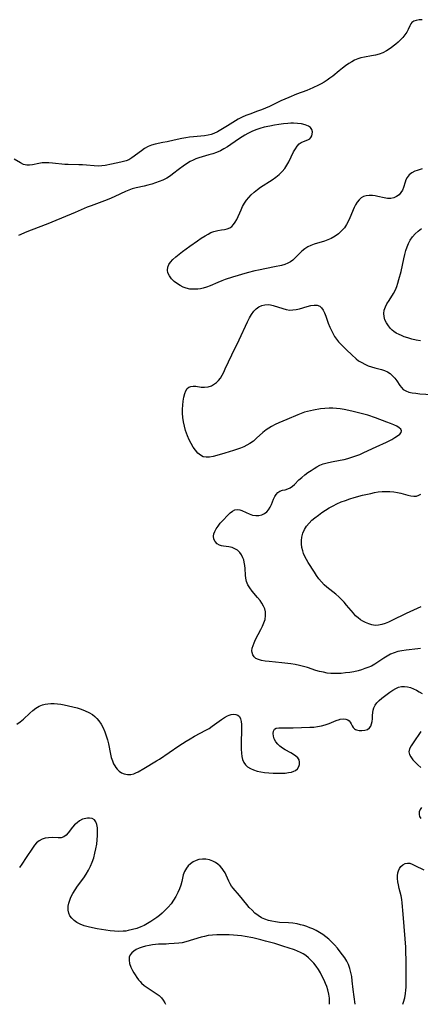
# Model space of a CAD drawing. Extents: x 1638514 to 1646716, y 2764605 to 2772807.
# Drawn here: x 1640257 to 1640426, y 2764605 to 2765020 of the extents above; entities that cross this region are included whole.
import ezdxf

# ---------------------------------------------------------------- set-up
doc = ezdxf.new("R2010")
doc.units = 0

msp = doc.modelspace()

# ---------------------------------------------------------------- linework, layer by layer
at = {"layer": 'WIL_008_Contours', "color": 0}
for points in [[(1640427.07, 2765019.65, 182), (1640425.74, 2765019.53, 182), (1640424.55, 2765019.32, 182), (1640423.53, 2765019.01, 182), (1640422.73, 2765018.52, 182), (1640422.2, 2765017.86, 182), (1640421.8, 2765017.04, 182), (1640421.16, 2765015.55, 182), (1640420.54, 2765014.42, 182), (1640419.76, 2765013.27, 182), (1640418.85, 2765012.13, 182), (1640417.81, 2765011.03, 182), (1640416.89, 2765010.19, 182), (1640415.91, 2765009.37, 182), (1640413.5, 2765007.53, 182), (1640412.05, 2765006.55, 182), (1640410.52, 2765005.73, 182), (1640408.98, 2765005.16, 182), (1640407.37, 2765004.74, 182), (1640405.71, 2765004.43, 182), (1640402.69, 2765003.91, 182), (1640401.19, 2765003.55, 182), (1640399.88, 2765003.11, 182), (1640398.6, 2765002.55, 182), (1640397.35, 2765001.9, 182), (1640396.13, 2765001.17, 182), (1640394.75, 2765000.24, 182), (1640393.41, 2764999.23, 182), (1640392.09, 2764998.18, 182), (1640389.35, 2764995.92, 182), (1640388.18, 2764995.03, 182), (1640386.97, 2764994.19, 182), (1640385.72, 2764993.39, 182), (1640384.44, 2764992.64, 182), (1640383.32, 2764992.04, 182), (1640380.97, 2764990.89, 182), (1640379.74, 2764990.35, 182), (1640378.49, 2764989.84, 182), (1640374.14, 2764988.23, 182), (1640370.82, 2764986.88, 182), (1640367.53, 2764985.43, 182), (1640362.65, 2764983.13, 182), (1640361, 2764982.4, 182), (1640359.35, 2764981.71, 182), (1640357.7, 2764981.07, 182), (1640354.39, 2764979.93, 182), (1640352.76, 2764979.33, 182), (1640351.14, 2764978.58, 182), (1640349.55, 2764977.71, 182), (1640345.04, 2764974.98, 182), (1640342.21, 2764973.22, 182), (1640340.77, 2764972.37, 182), (1640339.28, 2764971.66, 182), (1640338.1, 2764971.26, 182), (1640336.88, 2764970.96, 182), (1640335.36, 2764970.73, 182), (1640333.81, 2764970.57, 182), (1640330.64, 2764970.31, 182), (1640329.02, 2764970.13, 182), (1640327.4, 2764969.89, 182), (1640325.78, 2764969.62, 182), (1640322.59, 2764968.95, 182), (1640319.54, 2764968.22, 182), (1640317.84, 2764967.87, 182), (1640314.57, 2764967.26, 182), (1640313.03, 2764966.84, 182), (1640311.53, 2764966.2, 182), (1640310.1, 2764965.37, 182), (1640308.72, 2764964.43, 182), (1640304.77, 2764961.45, 182), (1640303.41, 2764960.64, 182), (1640302.34, 2764960.22, 182), (1640301.21, 2764959.9, 182), (1640300.04, 2764959.64, 182), (1640296.09, 2764958.86, 182), (1640293.43, 2764958.28, 182), (1640292.08, 2764958.08, 182), (1640290.5, 2764958.03, 182), (1640288.88, 2764958.11, 182), (1640285.55, 2764958.41, 182), (1640283.95, 2764958.51, 182), (1640282.35, 2764958.57, 182), (1640277.88, 2764958.63, 182), (1640276.47, 2764958.7, 182), (1640271.27, 2764959.29, 182), (1640269.8, 2764959.4, 182), (1640268.36, 2764959.42, 182), (1640266.97, 2764959.34, 182), (1640265.56, 2764959.1, 182), (1640262.91, 2764958.5, 182), (1640261.65, 2764958.32, 182), (1640260.43, 2764958.35, 182), (1640259.13, 2764958.71, 182), (1640257.86, 2764959.32, 182), (1640255.2, 2764960.86, 182)], [(1640426.99, 2764956.87, 184), (1640424.88, 2764956.21, 184), (1640423.88, 2764955.83, 184), (1640422.62, 2764955.15, 184), (1640421.53, 2764954.27, 184), (1640420.66, 2764953.2, 184), (1640420.18, 2764952.28, 184), (1640419.82, 2764951.29, 184), (1640419.13, 2764949.05, 184), (1640418.69, 2764947.88, 184), (1640418.1, 2764946.82, 184), (1640417.28, 2764945.89, 184), (1640416.27, 2764945.15, 184), (1640415.12, 2764944.64, 184), (1640413.87, 2764944.38, 184), (1640412.5, 2764944.4, 184), (1640411.06, 2764944.63, 184), (1640408.41, 2764945.23, 184), (1640407.24, 2764945.46, 184), (1640406.07, 2764945.6, 184), (1640404.76, 2764945.63, 184), (1640403.51, 2764945.5, 184), (1640402.34, 2764945.17, 184), (1640401.3, 2764944.62, 184), (1640400.43, 2764943.84, 184), (1640399.68, 2764942.87, 184), (1640399.02, 2764941.74, 184), (1640398.42, 2764940.52, 184), (1640396.58, 2764936.18, 184), (1640395.9, 2764934.73, 184), (1640395.15, 2764933.33, 184), (1640394.28, 2764932.02, 184), (1640393.11, 2764930.68, 184), (1640391.78, 2764929.48, 184), (1640390.33, 2764928.44, 184), (1640388.76, 2764927.57, 184), (1640387.36, 2764926.96, 184), (1640385.93, 2764926.45, 184), (1640381.59, 2764925.12, 184), (1640380.2, 2764924.62, 184), (1640378.9, 2764924, 184), (1640377.57, 2764923.14, 184), (1640376.35, 2764922.13, 184), (1640375.2, 2764921.04, 184), (1640373.41, 2764919.22, 184), (1640372.55, 2764918.42, 184), (1640371.62, 2764917.73, 184), (1640370.44, 2764917.09, 184), (1640369.14, 2764916.59, 184), (1640367.76, 2764916.18, 184), (1640364.86, 2764915.51, 184), (1640358.04, 2764914.19, 184), (1640356.47, 2764913.82, 184), (1640353.35, 2764912.99, 184), (1640347.12, 2764911.2, 184), (1640344.06, 2764910.22, 184), (1640342.57, 2764909.67, 184), (1640340.91, 2764908.97, 184), (1640337.71, 2764907.56, 184), (1640336.22, 2764906.97, 184), (1640334.74, 2764906.53, 184), (1640333.62, 2764906.34, 184), (1640332.49, 2764906.21, 184), (1640331.38, 2764906.14, 184), (1640330.27, 2764906.12, 184), (1640329.16, 2764906.2, 184), (1640327.57, 2764906.55, 184), (1640326.31, 2764907.03, 184), (1640325.1, 2764907.66, 184), (1640323.94, 2764908.4, 184), (1640322.62, 2764909.41, 184), (1640321.47, 2764910.53, 184), (1640320.55, 2764911.72, 184), (1640319.95, 2764913, 184), (1640319.77, 2764914.2, 184), (1640319.91, 2764915.41, 184), (1640320.36, 2764916.57, 184), (1640321.07, 2764917.6, 184), (1640321.99, 2764918.59, 184), (1640323.25, 2764919.74, 184), (1640324.64, 2764920.89, 184), (1640326.12, 2764922.04, 184), (1640329.22, 2764924.33, 184), (1640332.37, 2764926.54, 184), (1640333.97, 2764927.62, 184), (1640335.56, 2764928.63, 184), (1640336.81, 2764929.35, 184), (1640338.06, 2764929.97, 184), (1640339.32, 2764930.47, 184), (1640340.92, 2764930.9, 184), (1640342.47, 2764931.16, 184), (1640343.76, 2764931.34, 184), (1640344.95, 2764931.57, 184), (1640346.03, 2764931.99, 184), (1640346.87, 2764932.59, 184), (1640347.61, 2764933.39, 184), (1640348.28, 2764934.36, 184), (1640348.92, 2764935.55, 184), (1640350.73, 2764939.6, 184), (1640351.4, 2764940.97, 184), (1640352.16, 2764942.32, 184), (1640353.02, 2764943.61, 184), (1640353.98, 2764944.83, 184), (1640355.05, 2764945.96, 184), (1640356.29, 2764947.07, 184), (1640357.61, 2764948.11, 184), (1640358.99, 2764949.09, 184), (1640363.84, 2764952.24, 184), (1640365.4, 2764953.34, 184), (1640366.86, 2764954.52, 184), (1640368.07, 2764955.7, 184), (1640369.14, 2764956.98, 184), (1640370.04, 2764958.35, 184), (1640370.83, 2764959.77, 184), (1640372.9, 2764964.04, 184), (1640373.61, 2764965.32, 184), (1640374.37, 2764966.45, 184), (1640375.23, 2764967.36, 184), (1640376.11, 2764967.98, 184), (1640377.03, 2764968.42, 184), (1640378.91, 2764969.09, 184), (1640379.72, 2764969.54, 184), (1640380.18, 2764970.05, 184), (1640380.53, 2764970.7, 184), (1640380.74, 2764971.42, 184), (1640380.79, 2764972.45, 184), (1640380.52, 2764973.45, 184), (1640379.97, 2764974.2, 184), (1640379.17, 2764974.81, 184), (1640378.47, 2764975.14, 184), (1640377.68, 2764975.39, 184), (1640376.21, 2764975.73, 184), (1640374.58, 2764975.96, 184), (1640372.85, 2764976.06, 184), (1640371.66, 2764976.05, 184), (1640370.44, 2764975.98, 184), (1640368.58, 2764975.79, 184), (1640366.69, 2764975.54, 184), (1640364.79, 2764975.23, 184), (1640362.9, 2764974.87, 184), (1640360.43, 2764974.33, 184), (1640358.67, 2764973.82, 184), (1640356.93, 2764973.21, 184), (1640355.24, 2764972.52, 184), (1640353.59, 2764971.74, 184), (1640352.34, 2764971.08, 184), (1640351.14, 2764970.36, 184), (1640350.02, 2764969.62, 184), (1640346.45, 2764967.05, 184), (1640345.01, 2764966.09, 184), (1640343.53, 2764965.21, 184), (1640342.01, 2764964.42, 184), (1640340.44, 2764963.75, 184), (1640338.83, 2764963.18, 184), (1640337.21, 2764962.67, 184), (1640333, 2764961.48, 184), (1640331.75, 2764961.05, 184), (1640330.52, 2764960.52, 184), (1640329.32, 2764959.9, 184), (1640327.78, 2764958.97, 184), (1640326.29, 2764957.95, 184), (1640324.83, 2764956.87, 184), (1640321.87, 2764954.57, 184), (1640320.97, 2764953.91, 184), (1640319.44, 2764952.94, 184), (1640317.82, 2764952.1, 184), (1640316.3, 2764951.44, 184), (1640314.72, 2764950.88, 184), (1640313.13, 2764950.38, 184), (1640311.51, 2764949.94, 184), (1640309.9, 2764949.54, 184), (1640306.56, 2764948.81, 184), (1640304.87, 2764948.35, 184), (1640303.48, 2764947.85, 184), (1640302.11, 2764947.25, 184), (1640297.6, 2764945.15, 184), (1640295.98, 2764944.45, 184), (1640294.35, 2764943.78, 184), (1640287.54, 2764941.3, 184), (1640285.86, 2764940.64, 184), (1640280.82, 2764938.46, 184), (1640271.05, 2764934.34, 184), (1640269.37, 2764933.67, 184), (1640262.32, 2764931.06, 184), (1640260.53, 2764930.33, 184), (1640256.99, 2764928.79, 184)], [(1640426.36, 2764884.4, 184), (1640424.52, 2764884.74, 184), (1640422.72, 2764885.14, 184), (1640421.05, 2764885.61, 184), (1640419.46, 2764886.16, 184), (1640418.37, 2764886.6, 184), (1640417.32, 2764887.07, 184), (1640416.14, 2764887.66, 184), (1640415.08, 2764888.34, 184), (1640414.37, 2764888.93, 184), (1640413.72, 2764889.59, 184), (1640412.79, 2764890.72, 184), (1640411.98, 2764891.94, 184), (1640411.36, 2764893.24, 184), (1640410.98, 2764894.59, 184), (1640410.89, 2764895.94, 184), (1640411.09, 2764897.3, 184), (1640411.57, 2764898.72, 184), (1640412.21, 2764899.98, 184), (1640413.07, 2764901.39, 184), (1640414.92, 2764904.3, 184), (1640415.75, 2764905.84, 184), (1640416.34, 2764907.24, 184), (1640416.83, 2764908.69, 184), (1640417.27, 2764910.19, 184), (1640418.13, 2764913.67, 184), (1640419.33, 2764918.98, 184), (1640419.75, 2764920.73, 184), (1640420.22, 2764922.44, 184), (1640420.71, 2764923.97, 184), (1640421.29, 2764925.44, 184), (1640422, 2764926.82, 184), (1640422.96, 2764928.19, 184), (1640424.09, 2764929.44, 184), (1640425.35, 2764930.6, 184), (1640426.73, 2764931.65, 184)], [(1640426.31, 2764754.86, 186), (1640425.15, 2764754.69, 186), (1640420.32, 2764754.18, 186), (1640418.52, 2764753.92, 186), (1640416.75, 2764753.53, 186), (1640415.21, 2764753.04, 186), (1640413.72, 2764752.42, 186), (1640412.3, 2764751.68, 186), (1640410.93, 2764750.83, 186), (1640408.33, 2764749.02, 186), (1640407.03, 2764748.18, 186), (1640405.72, 2764747.46, 186), (1640404.2, 2764746.84, 186), (1640402.86, 2764746.35, 186), (1640401.46, 2764745.89, 186), (1640400.01, 2764745.48, 186), (1640398.31, 2764745.08, 186), (1640396.56, 2764744.77, 186), (1640394.78, 2764744.53, 186), (1640392.98, 2764744.37, 186), (1640391.49, 2764744.3, 186), (1640389.99, 2764744.3, 186), (1640388.5, 2764744.37, 186), (1640387.03, 2764744.52, 186), (1640385.41, 2764744.81, 186), (1640383.81, 2764745.19, 186), (1640382.23, 2764745.64, 186), (1640378.67, 2764746.81, 186), (1640377.07, 2764747.29, 186), (1640375.29, 2764747.72, 186), (1640373.47, 2764748.07, 186), (1640371.64, 2764748.36, 186), (1640367.93, 2764748.81, 186), (1640362.55, 2764749.36, 186), (1640360.89, 2764749.56, 186), (1640359.41, 2764749.8, 186), (1640358.08, 2764750.14, 186), (1640356.96, 2764750.67, 186), (1640356.19, 2764751.36, 186), (1640355.64, 2764752.22, 186), (1640355.35, 2764753.21, 186), (1640355.31, 2764753.88, 186), (1640355.45, 2764754.96, 186), (1640355.77, 2764756.09, 186), (1640356.24, 2764757.26, 186), (1640356.89, 2764758.62, 186), (1640359.11, 2764762.81, 186), (1640359.81, 2764764.23, 186), (1640360.4, 2764765.66, 186), (1640360.84, 2764767.09, 186), (1640361.09, 2764768.67, 186), (1640361.03, 2764770.23, 186), (1640360.71, 2764771.48, 186), (1640360.2, 2764772.69, 186), (1640359.53, 2764773.87, 186), (1640358.74, 2764775.01, 186), (1640357.68, 2764776.37, 186), (1640355.46, 2764779.01, 186), (1640354.45, 2764780.34, 186), (1640353.61, 2764781.7, 186), (1640353.02, 2764783.1, 186), (1640352.76, 2764784.4, 186), (1640352.65, 2764785.75, 186), (1640352.52, 2764788.49, 186), (1640352.36, 2764789.85, 186), (1640352.1, 2764791.19, 186), (1640351.84, 2764792.13, 186), (1640351.52, 2764793.02, 186), (1640350.93, 2764794.25, 186), (1640350.2, 2764795.33, 186), (1640349.3, 2764796.21, 186), (1640348.18, 2764796.87, 186), (1640346.93, 2764797.31, 186), (1640345.61, 2764797.6, 186), (1640343.36, 2764797.91, 186), (1640342.46, 2764798.06, 186), (1640341.64, 2764798.32, 186), (1640340.61, 2764798.96, 186), (1640339.81, 2764799.87, 186), (1640339.28, 2764800.95, 186), (1640339.1, 2764802.17, 186), (1640339.26, 2764803.15, 186), (1640339.64, 2764804.16, 186), (1640340.19, 2764805.18, 186), (1640341.03, 2764806.4, 186), (1640341.99, 2764807.61, 186), (1640343.03, 2764808.78, 186), (1640345.15, 2764810.98, 186), (1640346.15, 2764811.94, 186), (1640347.14, 2764812.73, 186), (1640348.17, 2764813.25, 186), (1640349.16, 2764813.41, 186), (1640350.17, 2764813.3, 186), (1640351.07, 2764812.99, 186), (1640352.92, 2764812.07, 186), (1640354.21, 2764811.49, 186), (1640355.57, 2764811.05, 186), (1640356.97, 2764810.81, 186), (1640358.24, 2764810.86, 186), (1640359.46, 2764811.13, 186), (1640360.59, 2764811.64, 186), (1640361.58, 2764812.36, 186), (1640362.35, 2764813.27, 186), (1640362.99, 2764814.32, 186), (1640363.53, 2764815.46, 186), (1640364.47, 2764817.76, 186), (1640364.95, 2764818.82, 186), (1640365.5, 2764819.74, 186), (1640366.16, 2764820.48, 186), (1640367.13, 2764821.07, 186), (1640368.25, 2764821.45, 186), (1640369.31, 2764821.72, 186), (1640370.39, 2764822.03, 186), (1640371.42, 2764822.5, 186), (1640372.35, 2764823.15, 186), (1640373.25, 2764823.96, 186), (1640375.14, 2764825.84, 186), (1640376.3, 2764826.89, 186), (1640377.56, 2764827.91, 186), (1640378.88, 2764828.91, 186), (1640380.26, 2764829.87, 186), (1640381.47, 2764830.66, 186), (1640382.71, 2764831.4, 186), (1640383.99, 2764832.06, 186), (1640385.32, 2764832.6, 186), (1640387.03, 2764833.1, 186), (1640388.81, 2764833.46, 186), (1640392.46, 2764834.09, 186), (1640394.11, 2764834.44, 186), (1640395.75, 2764834.87, 186), (1640397.39, 2764835.35, 186), (1640399.09, 2764835.92, 186), (1640400.77, 2764836.56, 186), (1640402.53, 2764837.32, 186), (1640407.69, 2764839.78, 186), (1640411.97, 2764841.67, 186), (1640413.17, 2764842.28, 186), (1640414.3, 2764842.9, 186), (1640415.58, 2764843.66, 186), (1640416.69, 2764844.41, 186), (1640417.58, 2764845.14, 186), (1640418.17, 2764845.85, 186), (1640418.36, 2764846.54, 186), (1640418.06, 2764847.19, 186), (1640417.35, 2764847.81, 186), (1640416.34, 2764848.41, 186), (1640415.1, 2764849, 186), (1640413.7, 2764849.58, 186), (1640412.18, 2764850.16, 186), (1640407.36, 2764851.92, 186), (1640404.13, 2764853.04, 186), (1640402.5, 2764853.55, 186), (1640400.83, 2764854.01, 186), (1640397.47, 2764854.81, 186), (1640394.12, 2764855.46, 186), (1640392.55, 2764855.72, 186), (1640390.99, 2764855.93, 186), (1640389.44, 2764856.06, 186), (1640387.9, 2764856.09, 186), (1640386.06, 2764855.97, 186), (1640384.24, 2764855.72, 186), (1640381.21, 2764855.16, 186), (1640378.72, 2764854.64, 186), (1640377.49, 2764854.31, 186), (1640376.07, 2764853.82, 186), (1640374.67, 2764853.27, 186), (1640369.97, 2764851.33, 186), (1640366.69, 2764849.92, 186), (1640365.09, 2764849.17, 186), (1640363.53, 2764848.37, 186), (1640362.37, 2764847.68, 186), (1640361.26, 2764846.94, 186), (1640359.87, 2764845.82, 186), (1640357.24, 2764843.39, 186), (1640355.91, 2764842.22, 186), (1640354.49, 2764841.17, 186), (1640353.21, 2764840.42, 186), (1640351.85, 2764839.78, 186), (1640350.44, 2764839.21, 186), (1640347.51, 2764838.2, 186), (1640343.94, 2764837.07, 186), (1640340.47, 2764836.07, 186), (1640338.93, 2764835.69, 186), (1640337.46, 2764835.43, 186), (1640336.08, 2764835.37, 186), (1640334.8, 2764835.6, 186), (1640333.61, 2764836.21, 186), (1640332.52, 2764837.14, 186), (1640331.52, 2764838.3, 186), (1640330.6, 2764839.65, 186), (1640329.73, 2764841.12, 186), (1640328.93, 2764842.69, 186), (1640328.2, 2764844.34, 186), (1640327.76, 2764845.48, 186), (1640327.36, 2764846.64, 186), (1640326.86, 2764848.45, 186), (1640326.48, 2764850.29, 186), (1640326.23, 2764852.14, 186), (1640326.11, 2764853.92, 186), (1640326.1, 2764855.67, 186), (1640326.18, 2764857.38, 186), (1640326.35, 2764859.03, 186), (1640326.63, 2764860.7, 186), (1640327.01, 2764862.21, 186), (1640327.46, 2764863.35, 186), (1640328.06, 2764864.28, 186), (1640328.77, 2764864.88, 186), (1640329.61, 2764865.24, 186), (1640330.61, 2764865.36, 186), (1640331.68, 2764865.29, 186), (1640333.98, 2764864.93, 186), (1640335.4, 2764864.85, 186), (1640336.84, 2764865.03, 186), (1640338.25, 2764865.5, 186), (1640339.59, 2764866.23, 186), (1640340.44, 2764866.89, 186), (1640341.21, 2764867.67, 186), (1640342.02, 2764868.73, 186), (1640342.74, 2764869.92, 186), (1640343.41, 2764871.2, 186), (1640344.06, 2764872.55, 186), (1640346.84, 2764878.57, 186), (1640349.9, 2764884.76, 186), (1640353.47, 2764892.45, 186), (1640354.27, 2764894.03, 186), (1640355.13, 2764895.51, 186), (1640356.08, 2764896.84, 186), (1640357.15, 2764897.95, 186), (1640358.27, 2764898.74, 186), (1640359.48, 2764899.3, 186), (1640360.77, 2764899.63, 186), (1640362.09, 2764899.71, 186), (1640363.21, 2764899.57, 186), (1640364.33, 2764899.3, 186), (1640368.33, 2764897.96, 186), (1640369.78, 2764897.58, 186), (1640371.26, 2764897.39, 186), (1640372.6, 2764897.43, 186), (1640373.95, 2764897.64, 186), (1640375.3, 2764897.95, 186), (1640378.63, 2764898.91, 186), (1640380.11, 2764899.26, 186), (1640381.51, 2764899.46, 186), (1640382.79, 2764899.42, 186), (1640383.88, 2764899.05, 186), (1640384.69, 2764898.34, 186), (1640385.35, 2764897.35, 186), (1640385.91, 2764896.14, 186), (1640386.42, 2764894.79, 186), (1640387.46, 2764891.83, 186), (1640388.15, 2764890.12, 186), (1640388.92, 2764888.43, 186), (1640389.52, 2764887.29, 186), (1640390.17, 2764886.19, 186), (1640390.89, 2764885.14, 186), (1640391.82, 2764883.99, 186), (1640392.86, 2764882.84, 186), (1640395.09, 2764880.62, 186), (1640397.38, 2764878.47, 186), (1640399.29, 2764876.8, 186), (1640400.28, 2764876.04, 186), (1640401.57, 2764875.23, 186), (1640402.92, 2764874.53, 186), (1640404.31, 2764873.93, 186), (1640405.73, 2764873.42, 186), (1640407.14, 2764873, 186), (1640409.9, 2764872.32, 186), (1640411.2, 2764871.93, 186), (1640412.41, 2764871.41, 186), (1640413.56, 2764870.66, 186), (1640414.6, 2764869.73, 186), (1640415.52, 2764868.68, 186), (1640416.34, 2764867.56, 186), (1640417.61, 2764865.6, 186), (1640418.29, 2764864.71, 186), (1640419.07, 2764863.96, 186), (1640420.17, 2764863.3, 186), (1640421.46, 2764862.84, 186), (1640422.89, 2764862.52, 186), (1640424.43, 2764862.3, 186), (1640426.05, 2764862.14, 186), (1640431.17, 2764861.77, 186)], [(1640426.45, 2764772.43, 188), (1640424.95, 2764771.71, 188), (1640420.33, 2764769.59, 188), (1640414.32, 2764766.61, 188), (1640412.86, 2764765.93, 188), (1640411.47, 2764765.35, 188), (1640410.07, 2764764.9, 188), (1640408.66, 2764764.62, 188), (1640407.26, 2764764.57, 188), (1640405.87, 2764764.77, 188), (1640404.51, 2764765.17, 188), (1640403.17, 2764765.74, 188), (1640402.08, 2764766.3, 188), (1640401.02, 2764766.95, 188), (1640400.02, 2764767.71, 188), (1640399.01, 2764768.65, 188), (1640398.06, 2764769.69, 188), (1640395.22, 2764773.15, 188), (1640394.18, 2764774.36, 188), (1640393.1, 2764775.53, 188), (1640391.96, 2764776.64, 188), (1640390.73, 2764777.68, 188), (1640388.18, 2764779.64, 188), (1640386.92, 2764780.65, 188), (1640385.73, 2764781.72, 188), (1640384.6, 2764782.92, 188), (1640383.56, 2764784.22, 188), (1640382.57, 2764785.58, 188), (1640381.63, 2764786.98, 188), (1640379.02, 2764791.06, 188), (1640378.27, 2764792.31, 188), (1640377.6, 2764793.57, 188), (1640377.04, 2764794.86, 188), (1640376.7, 2764795.95, 188), (1640376.4, 2764797.39, 188), (1640376.24, 2764798.85, 188), (1640376.24, 2764800.31, 188), (1640376.4, 2764801.75, 188), (1640376.82, 2764803.38, 188), (1640377.47, 2764804.93, 188), (1640378.34, 2764806.38, 188), (1640379.38, 2764807.64, 188), (1640380.58, 2764808.82, 188), (1640381.88, 2764809.93, 188), (1640383.31, 2764811.02, 188), (1640384.79, 2764812.07, 188), (1640386.32, 2764813.09, 188), (1640387.89, 2764814.05, 188), (1640389.49, 2764814.96, 188), (1640391.15, 2764815.78, 188), (1640392.9, 2764816.54, 188), (1640394.68, 2764817.22, 188), (1640396.5, 2764817.83, 188), (1640398.33, 2764818.4, 188), (1640401.95, 2764819.39, 188), (1640405.35, 2764820.18, 188), (1640406.96, 2764820.49, 188), (1640408.57, 2764820.75, 188), (1640410.16, 2764820.93, 188), (1640411.75, 2764821.02, 188), (1640413.41, 2764820.99, 188), (1640415.04, 2764820.84, 188), (1640416.62, 2764820.57, 188), (1640418.12, 2764820.2, 188), (1640420.94, 2764819.4, 188), (1640422.25, 2764819.1, 188), (1640423.49, 2764818.96, 188), (1640424.65, 2764819.06, 188), (1640425.59, 2764819.39, 188), (1640426.49, 2764819.89, 188)], [(1640256.21, 2764722.91, 184), (1640257.68, 2764723.9, 184), (1640259.05, 2764725.06, 184), (1640261.69, 2764727.56, 184), (1640263.05, 2764728.76, 184), (1640264.31, 2764729.71, 184), (1640265.64, 2764730.5, 184), (1640267.04, 2764731.1, 184), (1640268.18, 2764731.4, 184), (1640269.36, 2764731.58, 184), (1640270.57, 2764731.65, 184), (1640271.96, 2764731.62, 184), (1640273.38, 2764731.51, 184), (1640274.81, 2764731.34, 184), (1640276.25, 2764731.1, 184), (1640278.05, 2764730.74, 184), (1640279.85, 2764730.31, 184), (1640281.63, 2764729.82, 184), (1640283.37, 2764729.26, 184), (1640285.06, 2764728.61, 184), (1640286.66, 2764727.86, 184), (1640288.14, 2764726.98, 184), (1640289.13, 2764726.21, 184), (1640290.01, 2764725.35, 184), (1640290.79, 2764724.4, 184), (1640291.74, 2764722.96, 184), (1640292.57, 2764721.41, 184), (1640293.29, 2764719.78, 184), (1640293.92, 2764718.1, 184), (1640294.45, 2764716.38, 184), (1640294.88, 2764714.63, 184), (1640295.7, 2764710.28, 184), (1640296.06, 2764708.87, 184), (1640296.51, 2764707.53, 184), (1640297.04, 2764706.26, 184), (1640297.49, 2764705.43, 184), (1640297.98, 2764704.66, 184), (1640298.5, 2764703.99, 184), (1640299.4, 2764703.15, 184), (1640300.43, 2764702.49, 184), (1640301.55, 2764702.04, 184), (1640302.88, 2764701.79, 184), (1640304.23, 2764701.8, 184), (1640305.56, 2764702.09, 184), (1640306.46, 2764702.45, 184), (1640307.36, 2764702.91, 184), (1640309.82, 2764704.33, 184), (1640315.07, 2764707.51, 184), (1640316.32, 2764708.3, 184), (1640324.56, 2764713.9, 184), (1640327.61, 2764715.85, 184), (1640329.23, 2764716.81, 184), (1640331.14, 2764717.88, 184), (1640335.85, 2764720.4, 184), (1640337.23, 2764721.18, 184), (1640338.61, 2764722.08, 184), (1640342.5, 2764724.91, 184), (1640343.74, 2764725.76, 184), (1640344.97, 2764726.45, 184), (1640345.78, 2764726.81, 184), (1640346.58, 2764727.05, 184), (1640347.61, 2764727.17, 184), (1640348.56, 2764727.06, 184), (1640349.4, 2764726.73, 184), (1640350.06, 2764726.16, 184), (1640350.54, 2764725.26, 184), (1640350.81, 2764724.14, 184), (1640350.94, 2764722.83, 184), (1640350.96, 2764721.4, 184), (1640350.73, 2764714.26, 184), (1640350.75, 2764712.46, 184), (1640350.86, 2764710.71, 184), (1640351.07, 2764709.33, 184), (1640351.39, 2764708.03, 184), (1640351.87, 2764706.86, 184), (1640352.54, 2764705.84, 184), (1640353.5, 2764704.95, 184), (1640354.68, 2764704.24, 184), (1640356.01, 2764703.68, 184), (1640357.46, 2764703.24, 184), (1640359, 2764702.89, 184), (1640360.59, 2764702.63, 184), (1640362.43, 2764702.43, 184), (1640364.29, 2764702.31, 184), (1640366.14, 2764702.27, 184), (1640367.94, 2764702.3, 184), (1640369.36, 2764702.4, 184), (1640370.7, 2764702.57, 184), (1640371.93, 2764702.83, 184), (1640373.02, 2764703.2, 184), (1640373.64, 2764703.53, 184), (1640374.45, 2764704.23, 184), (1640375.03, 2764705.1, 184), (1640375.36, 2764706.05, 184), (1640375.41, 2764707.03, 184), (1640375.15, 2764707.98, 184), (1640374.59, 2764708.79, 184), (1640373.77, 2764709.54, 184), (1640372.78, 2764710.24, 184), (1640371.67, 2764710.91, 184), (1640369.3, 2764712.23, 184), (1640368.16, 2764712.91, 184), (1640367.09, 2764713.66, 184), (1640366.16, 2764714.49, 184), (1640365.32, 2764715.59, 184), (1640364.72, 2764716.77, 184), (1640364.35, 2764717.96, 184), (1640364.22, 2764719.09, 184), (1640364.35, 2764720.06, 184), (1640364.8, 2764720.8, 184), (1640365.59, 2764721.23, 184), (1640366.68, 2764721.43, 184), (1640367.98, 2764721.48, 184), (1640372.68, 2764721.47, 184), (1640376.14, 2764721.53, 184), (1640379.65, 2764721.66, 184), (1640381.33, 2764721.76, 184), (1640382.97, 2764721.93, 184), (1640384.57, 2764722.21, 184), (1640386.24, 2764722.7, 184), (1640387.84, 2764723.31, 184), (1640390.84, 2764724.54, 184), (1640392.25, 2764724.99, 184), (1640392.54, 2764725.06, 184), (1640393.76, 2764725.21, 184), (1640394.86, 2764725.12, 184), (1640395.79, 2764724.78, 184), (1640396.29, 2764724.37, 184), (1640396.7, 2764723.87, 184), (1640397.13, 2764723.1, 184), (1640397.52, 2764722.31, 184), (1640397.95, 2764721.57, 184), (1640398.49, 2764720.98, 184), (1640398.92, 2764720.72, 184), (1640399.42, 2764720.52, 184), (1640400.5, 2764720.29, 184), (1640401.68, 2764720.24, 184), (1640402.87, 2764720.38, 184), (1640403.96, 2764720.75, 184), (1640404.86, 2764721.39, 184), (1640405.39, 2764722.16, 184), (1640405.75, 2764723.1, 184), (1640405.97, 2764724.16, 184), (1640406.09, 2764725.28, 184), (1640406.13, 2764726.58, 184), (1640406.22, 2764727.89, 184), (1640406.41, 2764728.89, 184), (1640406.73, 2764729.87, 184), (1640407.29, 2764730.92, 184), (1640408.01, 2764731.91, 184), (1640408.94, 2764732.92, 184), (1640409.98, 2764733.88, 184), (1640411.11, 2764734.79, 184), (1640412.28, 2764735.67, 184), (1640413.47, 2764736.5, 184), (1640414.68, 2764737.3, 184), (1640415.89, 2764738, 184), (1640417.12, 2764738.54, 184), (1640418.36, 2764738.85, 184), (1640419.63, 2764738.88, 184), (1640420.93, 2764738.69, 184), (1640422.17, 2764738.37, 184), (1640423.41, 2764737.91, 184), (1640424.59, 2764737.33, 184), (1640425.75, 2764736.65, 184), (1640426.97, 2764735.86, 184)], [(1640426.53, 2764719.83, 184), (1640423.2, 2764715.09, 184), (1640422.36, 2764713.83, 184), (1640421.74, 2764712.61, 184), (1640421.49, 2764711.39, 184), (1640421.7, 2764710.27, 184), (1640422.25, 2764709.15, 184), (1640423.06, 2764708.02, 184), (1640424.06, 2764706.91, 184), (1640425.21, 2764705.81, 184), (1640426.45, 2764704.74, 184)], [(1640426.71, 2764687.92, 184), (1640426.13, 2764687.01, 184), (1640425.8, 2764686.01, 184), (1640425.74, 2764685, 184), (1640425.96, 2764684.04, 184), (1640426.46, 2764683.22, 184)], [(1640398.75, 2764605, 184), (1640397.99, 2764611.23, 184), (1640397.58, 2764614.87, 184), (1640397.34, 2764616.66, 184), (1640397.04, 2764618.42, 184), (1640396.62, 2764620.13, 184), (1640396.04, 2764621.77, 184), (1640395.33, 2764623.18, 184), (1640394.48, 2764624.53, 184), (1640393.54, 2764625.84, 184), (1640392.53, 2764627.13, 184), (1640391.35, 2764628.58, 184), (1640390.11, 2764630, 184), (1640388.81, 2764631.36, 184), (1640387.66, 2764632.43, 184), (1640386.46, 2764633.43, 184), (1640385.16, 2764634.39, 184), (1640383.81, 2764635.26, 184), (1640382.42, 2764636.05, 184), (1640380.99, 2764636.74, 184), (1640379.72, 2764637.25, 184), (1640378.43, 2764637.71, 184), (1640377.14, 2764638.12, 184), (1640375.78, 2764638.51, 184), (1640374.42, 2764638.84, 184), (1640372.57, 2764639.12, 184), (1640370.68, 2764639.28, 184), (1640366.87, 2764639.52, 184), (1640365.31, 2764639.7, 184), (1640363.76, 2764639.95, 184), (1640362.26, 2764640.32, 184), (1640360.8, 2764640.83, 184), (1640359.41, 2764641.48, 184), (1640357.94, 2764642.38, 184), (1640356.57, 2764643.43, 184), (1640355.35, 2764644.58, 184), (1640354.2, 2764645.8, 184), (1640353.11, 2764647.08, 184), (1640350.02, 2764650.89, 184), (1640347.41, 2764653.87, 184), (1640346.76, 2764654.73, 184), (1640346.1, 2764655.78, 184), (1640345.52, 2764656.89, 184), (1640344.45, 2764659.32, 184), (1640343.97, 2764660.34, 184), (1640343.4, 2764661.33, 184), (1640342.75, 2764662.26, 184), (1640341.9, 2764663.19, 184), (1640340.95, 2764664.01, 184), (1640339.91, 2764664.72, 184), (1640338.79, 2764665.3, 184), (1640337.37, 2764665.8, 184), (1640335.91, 2764666.08, 184), (1640334.45, 2764666.15, 184), (1640333.01, 2764665.97, 184), (1640331.76, 2764665.57, 184), (1640330.58, 2764664.98, 184), (1640329.49, 2764664.22, 184), (1640328.52, 2764663.33, 184), (1640327.68, 2764662.32, 184), (1640326.91, 2764660.98, 184), (1640326.38, 2764659.54, 184), (1640325.79, 2764656.67, 184), (1640325.37, 2764655.15, 184), (1640324.79, 2764653.6, 184), (1640324.09, 2764652.03, 184), (1640323.29, 2764650.46, 184), (1640322.33, 2764648.86, 184), (1640321.26, 2764647.31, 184), (1640320.07, 2764645.85, 184), (1640318.82, 2764644.58, 184), (1640317.48, 2764643.37, 184), (1640316.37, 2764642.45, 184), (1640315.22, 2764641.56, 184), (1640314.05, 2764640.71, 184), (1640312.72, 2764639.83, 184), (1640311.36, 2764639, 184), (1640309.97, 2764638.25, 184), (1640308.54, 2764637.59, 184), (1640306.8, 2764636.95, 184), (1640305.03, 2764636.44, 184), (1640303.23, 2764636.04, 184), (1640302.15, 2764635.87, 184), (1640301.07, 2764635.75, 184), (1640299.25, 2764635.7, 184), (1640297.4, 2764635.79, 184), (1640295.54, 2764635.98, 184), (1640293.76, 2764636.21, 184), (1640290.07, 2764636.79, 184), (1640288.18, 2764637.14, 184), (1640286.35, 2764637.56, 184), (1640284.58, 2764638.07, 184), (1640282.92, 2764638.71, 184), (1640281.57, 2764639.41, 184), (1640280.38, 2764640.25, 184), (1640279.37, 2764641.23, 184), (1640278.66, 2764642.26, 184), (1640278.17, 2764643.4, 184), (1640277.9, 2764644.61, 184), (1640277.86, 2764645.45, 184), (1640277.91, 2764646.3, 184), (1640278.14, 2764647.59, 184), (1640278.53, 2764648.88, 184), (1640279.06, 2764650.18, 184), (1640279.87, 2764651.72, 184), (1640280.82, 2764653.23, 184), (1640281.86, 2764654.72, 184), (1640284.47, 2764658.26, 184), (1640285.5, 2764659.83, 184), (1640286.45, 2764661.45, 184), (1640287.3, 2764663.12, 184), (1640288.04, 2764664.84, 184), (1640288.67, 2764666.69, 184), (1640289.18, 2764668.58, 184), (1640289.59, 2764670.49, 184), (1640289.91, 2764672.39, 184), (1640290.14, 2764674.27, 184), (1640290.28, 2764676.1, 184), (1640290.31, 2764677.84, 184), (1640290.21, 2764679.34, 184), (1640289.98, 2764680.68, 184), (1640289.57, 2764681.81, 184), (1640288.94, 2764682.67, 184), (1640288.01, 2764683.19, 184), (1640286.85, 2764683.4, 184), (1640286.09, 2764683.4, 184), (1640285.29, 2764683.3, 184), (1640283.97, 2764682.92, 184), (1640282.69, 2764682.28, 184), (1640281.62, 2764681.49, 184), (1640280.63, 2764680.55, 184), (1640279.74, 2764679.53, 184), (1640277.92, 2764677.15, 184), (1640277.01, 2764676.16, 184), (1640276, 2764675.46, 184), (1640274.93, 2764675.16, 184), (1640273.73, 2764675.09, 184), (1640271.1, 2764675.19, 184), (1640269.67, 2764675.13, 184), (1640268.25, 2764674.92, 184), (1640266.89, 2764674.51, 184), (1640265.63, 2764673.86, 184), (1640264.61, 2764673.01, 184), (1640263.69, 2764671.97, 184), (1640262.82, 2764670.78, 184), (1640260.19, 2764666.8, 184), (1640258.31, 2764664.02, 184), (1640257.33, 2764662.63, 184)], [(1640418.92, 2764605, 182), (1640419.23, 2764605.95, 182), (1640419.67, 2764607.77, 182), (1640419.99, 2764609.62, 182), (1640420.14, 2764610.95, 182), (1640420.23, 2764612.28, 182), (1640420.28, 2764613.63, 182), (1640420.31, 2764615.52, 182), (1640420.27, 2764623.34, 182), (1640420.18, 2764627.34, 182), (1640420.1, 2764629.08, 182), (1640419.87, 2764632.55, 182), (1640419.07, 2764642.94, 182), (1640418.66, 2764647.75, 182), (1640418.47, 2764649.14, 182), (1640418.15, 2764650.72, 182), (1640417.35, 2764653.79, 182), (1640417, 2764655.3, 182), (1640416.77, 2764656.63, 182), (1640416.65, 2764657.92, 182), (1640416.65, 2764659.17, 182), (1640416.8, 2764660.34, 182), (1640417.05, 2764661.25, 182), (1640417.51, 2764662.26, 182), (1640418.11, 2764663.1, 182), (1640418.92, 2764663.79, 182), (1640419.85, 2764664.24, 182), (1640420.83, 2764664.46, 182), (1640421.81, 2764664.42, 182), (1640422.87, 2764664.07, 182), (1640423.98, 2764663.52, 182), (1640427.73, 2764661.58, 182)], [(1640387.95, 2764605, 186), (1640388.03, 2764605.88, 186), (1640387.98, 2764607.6, 186), (1640387.73, 2764609.33, 186), (1640387.32, 2764611.04, 186), (1640386.86, 2764612.44, 186), (1640386.32, 2764613.83, 186), (1640385.71, 2764615.19, 186), (1640384.97, 2764616.71, 186), (1640384.16, 2764618.19, 186), (1640383.3, 2764619.63, 186), (1640382.37, 2764621.01, 186), (1640381.39, 2764622.3, 186), (1640380.34, 2764623.5, 186), (1640379.2, 2764624.6, 186), (1640377.97, 2764625.56, 186), (1640376.89, 2764626.24, 186), (1640375.74, 2764626.83, 186), (1640374.55, 2764627.37, 186), (1640373.26, 2764627.88, 186), (1640370.58, 2764628.81, 186), (1640368.71, 2764629.41, 186), (1640364.9, 2764630.55, 186), (1640361.05, 2764631.62, 186), (1640359.11, 2764632.12, 186), (1640355.64, 2764632.93, 186), (1640352.48, 2764633.55, 186), (1640350.89, 2764633.81, 186), (1640349.3, 2764634.01, 186), (1640347.53, 2764634.16, 186), (1640345.76, 2764634.25, 186), (1640343.99, 2764634.29, 186), (1640342.23, 2764634.28, 186), (1640340.48, 2764634.23, 186), (1640338.66, 2764634.12, 186), (1640336.87, 2764633.91, 186), (1640335.36, 2764633.62, 186), (1640333.88, 2764633.25, 186), (1640327.48, 2764631.32, 186), (1640325.95, 2764630.94, 186), (1640324.52, 2764630.71, 186), (1640322.52, 2764630.61, 186), (1640320.33, 2764630.42, 186), (1640319.19, 2764630.35, 186), (1640317.17, 2764630.34, 186), (1640315.97, 2764630.3, 186), (1640314.72, 2764630.21, 186), (1640313.45, 2764630.07, 186), (1640311.98, 2764629.83, 186), (1640310.53, 2764629.51, 186), (1640309.12, 2764629.12, 186), (1640307.78, 2764628.63, 186), (1640306.55, 2764628.04, 186), (1640305.54, 2764627.38, 186), (1640304.7, 2764626.62, 186), (1640304.05, 2764625.78, 186), (1640303.65, 2764624.84, 186), (1640303.55, 2764623.54, 186), (1640303.8, 2764622.14, 186), (1640304.33, 2764620.69, 186), (1640305.04, 2764619.2, 186), (1640305.56, 2764618.27, 186), (1640306.13, 2764617.35, 186), (1640306.83, 2764616.32, 186), (1640307.58, 2764615.33, 186), (1640308.18, 2764614.62, 186), (1640308.81, 2764613.96, 186), (1640309.95, 2764612.96, 186), (1640311.19, 2764612.06, 186), (1640315.02, 2764609.56, 186), (1640316.18, 2764608.68, 186), (1640317.23, 2764607.66, 186), (1640317.97, 2764606.7, 186), (1640318.57, 2764605.67, 186), (1640318.86, 2764605, 186)]]:
    msp.add_polyline3d(points, dxfattribs=at)

doc.saveas('drawing.dxf')
